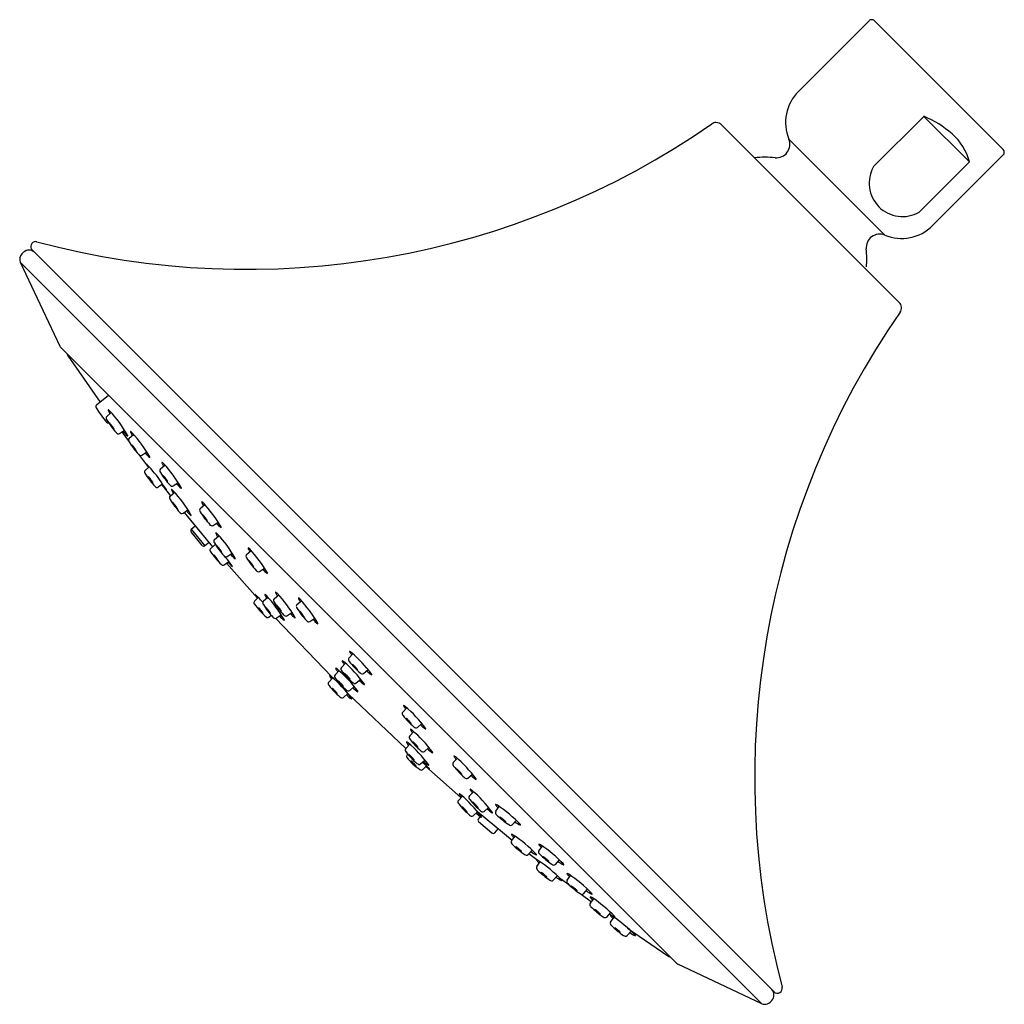
# Model space of a CAD drawing. Extents: x 125.38 to 130.51, y -33.51 to -28.38.
import ezdxf

# ---------------------------------------------------------------- set-up
doc = ezdxf.new("R2010")
doc.units = 0
doc.header["$LTSCALE"] = 0.64311
doc.layers.get('0').update_dxf_attribs({"color": 255, "linetype": 'CONTINUOUS'})
doc.layers.get('DEFPOINTS').update_dxf_attribs({"linetype": 'CONTINUOUS'})
doc.styles.get("Standard").update_dxf_attribs({"font": 'txt', "width": 0.8})

msp = doc.modelspace()

# ---------------------------------------------------------------- linework, layer by layer
for p, q in [((129.8083, -28.3881), (129.4404, -28.756)), ((129.8361, -28.3881), (130.5071, -29.059)), ((130.0943, -28.8857), (129.8322, -29.1478)), ((130.331, -29.1224), (130.0943, -28.8857)), ((129.0404, -28.93), (129.9653, -29.8548)), ((129.3909, -29.0047), (129.8904, -29.5043)), ((130.0689, -29.3845), (130.331, -29.1224)), ((130.5071, -29.0869), (130.1393, -29.4548)), ((129.3134, -33.4456), (125.4496, -29.5818)), ((125.4051, -29.5939), (125.3965, -29.6025)), ((125.3878, -29.6459), (125.5934, -30.0828)), ((129.2493, -33.5074), (125.3878, -29.6459)), ((125.5986, -30.0898), (128.8049, -33.296)), ((125.6371, -30.1345), (125.8041, -30.3749)), ((125.8482, -30.3394), (125.7846, -30.3906)), ((125.8384, -30.4488), (125.862, -30.429)), ((125.9051, -30.5375), (125.931, -30.52)), ((125.9166, -30.5297), (125.9545, -30.5808)), ((125.9544, -30.562), (125.9779, -30.5422)), ((126.0035, -30.6458), (126.056, -30.7146)), ((126.0211, -30.6507), (126.047, -30.6332)), ((126.0379, -30.7302), (126.059, -30.712)), ((126.1178, -30.7221), (126.1414, -30.7023)), ((126.1293, -30.8016), (126.106, -30.8178)), ((126.1256, -30.8042), (126.1711, -30.8617)), ((126.1846, -30.8107), (126.2104, -30.7933)), ((126.1687, -30.8637), (126.1922, -30.8439)), ((126.3253, -30.9275), (126.3489, -30.9078)), ((126.2354, -30.9524), (126.2613, -30.9349)), ((126.241, -30.9486), (126.3891, -31.1279)), ((126.2785, -31.0366), (126.2984, -31.0181)), ((126.392, -31.0162), (126.4179, -30.9987)), ((126.3358, -31.1203), (126.2776, -31.0503)), ((126.2785, -31.0366), (126.3495, -31.1219)), ((126.399, -31.0895), (126.4226, -31.0697)), ((126.3709, -31.1059), (126.3495, -31.1219)), ((126.4032, -31.1148), (126.3786, -31.1376)), ((126.4657, -31.1782), (126.4916, -31.1607)), ((126.5667, -31.1669), (126.5903, -31.1471)), ((126.4506, -31.2221), (126.4742, -31.204)), ((126.4622, -31.2132), (126.623, -31.3959)), ((126.6335, -31.2556), (126.6593, -31.2381)), ((126.71, -31.3978), (126.7336, -31.3781)), ((126.6274, -31.3915), (126.6074, -31.4116)), ((126.6541, -31.4099), (126.6776, -31.3901)), ((126.8288, -31.4282), (126.8524, -31.4084)), ((126.682, -31.4938), (126.6943, -31.4837)), ((126.7208, -31.4986), (126.7467, -31.4811)), ((126.7768, -31.4865), (126.8026, -31.4691)), ((126.7177, -31.5), (127.01, -31.805)), ((126.8955, -31.5169), (126.9214, -31.4994)), ((127.0991, -31.707), (127.1202, -31.6846)), ((127.0606, -31.7565), (127.0818, -31.7341)), ((127.027, -31.7949), (127.0482, -31.7726)), ((127.1755, -31.7874), (127.1992, -31.7671)), ((126.9943, -31.8321), (127.0154, -31.8098)), ((127.1371, -31.8369), (127.1608, -31.8166)), ((127.0707, -31.9126), (127.0944, -31.8922)), ((127.0951, -31.893), (127.3956, -32.1778)), ((127.1035, -31.8754), (127.1272, -31.855)), ((127.3797, -31.9882), (127.4008, -31.9659)), ((127.4561, -32.0687), (127.4798, -32.0484)), ((127.4161, -32.1126), (127.4372, -32.0902)), ((127.3953, -32.1782), (127.4164, -32.1559)), ((127.4925, -32.193), (127.5162, -32.1727)), ((127.4061, -32.2074), (127.4014, -32.2132)), ((127.4717, -32.2587), (127.4954, -32.2383)), ((127.4834, -32.2486), (127.5182, -32.2823)), ((127.6428, -32.2518), (127.664, -32.2295)), ((127.4836, -32.2878), (127.5037, -32.2679)), ((127.4993, -32.2722), (127.682, -32.433)), ((127.7192, -32.3323), (127.7429, -32.312)), ((127.7271, -32.4254), (127.7483, -32.4031)), ((127.6698, -32.4483), (127.691, -32.4259)), ((127.7463, -32.5287), (127.77, -32.5084)), ((127.7687, -32.5069), (127.9491, -32.6563)), ((127.8036, -32.5059), (127.8273, -32.4856)), ((127.8641, -32.5051), (127.8824, -32.4803)), ((127.7833, -32.5323), (127.7733, -32.5457)), ((127.7739, -32.5584), (127.8442, -32.6171)), ((127.7895, -32.5241), (127.786, -32.5287)), ((127.95, -32.5754), (127.971, -32.5523)), ((127.8586, -32.6167), (127.8772, -32.5967)), ((127.9466, -32.6598), (127.9648, -32.635)), ((128.0324, -32.7302), (128.0534, -32.7071)), ((128.0889, -32.7113), (128.1072, -32.6865)), ((128.0773, -32.7588), (128.0361, -32.7261)), ((128.1748, -32.7816), (128.1958, -32.7585)), ((128.078, -32.7934), (128.0962, -32.7686)), ((128.1638, -32.8638), (128.1848, -32.8407)), ((128.1938, -32.8494), (128.2509, -32.8924)), ((128.2359, -32.8642), (128.2541, -32.8394)), ((128.3218, -32.9346), (128.3427, -32.9115)), ((128.3086, -32.9367), (128.3626, -32.9765)), ((128.3561, -32.9854), (128.3743, -32.9606)), ((128.442, -33.0557), (128.463, -33.0326)), ((128.4554, -33.041), (128.4662, -33.0484)), ((128.4622, -33.0822), (128.4804, -33.0574)), ((128.5511, -33.113), (128.7607, -33.2581)), ((128.5481, -33.1526), (128.5691, -33.1295)), ((129.2493, -33.5074), (128.8124, -33.3018)), ((129.3013, -33.49), (129.2927, -33.4987))]:
    msp.add_line(p, q)
for centre, radius, start, end in [((129.8222, -28.402), 0.0197, 44.9886, 135.0114), ((129.6019, -28.9175), 0.2283, 135, 202.4752), ((129.0122, -28.9584), 0.0402, 90.0964, 124.6907), ((129.012, -28.9584), 0.0402, 45.0283, 89.887), ((129.8865, -29.3815), 0.5376, 48.7555, 67.2614), ((126.568, -25.4326), 4.2499, 255.0835, 304.7313), ((129.3262, -29.0315), 0.07, 264.4644, 22.4752), ((130.0607, -29.1897), 0.2786, 13.9799, 49.6839), ((130.4931, -29.073), 0.0197, 315.0135, 45), ((129.2685, -29.627), 0.5282, 84.4644, 96.1176), ((129.9825, -29.2342), 0.1734, 150.1104, 299.8896), ((129.9779, -29.2935), 0.2282, 247.4654, 315.0135), ((129.8636, -29.5689), 0.07, 67.4654, 185.5972), ((125.4334, -29.6222), 0.04, 45, 135), ((125.4675, -29.5638), 0.0254, 90, 225), ((125.4675, -29.5638), 0.0254, 75.0839, 90), ((129.2746, -29.6266), 0.5219, 355.2276, 5.5972), ((125.4248, -29.6308), 0.04, 135, 202.1287), ((129.937, -29.8831), 0.04, 325.2692, 45), ((133.4627, -32.3272), 4.25, 145.2692, 194.916), ((125.6199, -30.0686), 0.03, 208.3052, 225), ((125.662, -30.1177), 0.03, 191.679, 214.0713), ((125.7908, -30.3983), 0.00992, 128.7922, 217.656), ((126.629, -29.8516), 1.0106, 213.1602, 218.3855), ((125.8458, -30.4571), 0.0111, 131.7201, 186.0951), ((125.861, -30.4531), 0.0268, 191.1627, 211.3835), ((125.8467, -30.4157), 0.00108, 67.2423, 192.1005), ((125.862, -30.4124), 0.0167, 192.1005, 205.5388), ((125.9671, -30.3622), 0.1332, 205.5388, 212.9197), ((125.8266, -30.4472), 0.0384, 43.4311, 57.7239), ((125.3137, -30.9166), 0.7337, 30.3775, 42.5125), ((125.844, -30.4722), 0.01, 223.9161, 290.3092), ((126.2133, -30.2362), 0.4404, 211.5965, 222.2567), ((125.8527, -30.4834), 0.000222, 83.2767, 181.4998), ((125.862, -30.4808), 0.00989, 195.3461, 211.9552), ((125.8505, -30.4872), 0.00458, 45.7312, 61.9683), ((126.0075, -30.391), 0.1808, 211.689, 218.8383), ((125.7679, -30.5683), 0.1203, 36.0242, 44.4984), ((125.7136, -30.6129), 0.1905, 33.0381, 37.264), ((125.9215, -30.4638), 0.0683, 216.4904, 227.7409), ((125.8372, -30.5324), 0.043, 26.7544, 33.0381), ((125.8757, -30.5141), 0.000293, 239.5055, 13.4668), ((125.8718, -30.515), 0.00438, 13.4668, 26.7544), ((125.9061, -30.5157), 0.0251, 221.6059, 245.015), ((125.8993, -30.5285), 0.0107, 249.2187, 303.0186), ((126.0256, -30.4459), 0.1302, 217.7715, 232.6556), ((125.9467, -30.5486), 0.000822, 263.6565, 316.6778), ((125.9345, -30.5506), 0.0132, 12.6451, 22.3864), ((125.9454, -30.5483), 0.00204, 337.6729, 18.5848), ((125.9618, -30.5703), 0.0111, 131.7201, 186.0951), ((125.9627, -30.5289), 0.00108, 67.2423, 192.1005), ((125.9779, -30.5257), 0.0167, 192.1005, 205.5388), ((126.0831, -30.4754), 0.1332, 205.5388, 212.9197), ((125.9426, -30.5604), 0.0384, 43.4311, 57.7239), ((125.4297, -31.0298), 0.7337, 30.3775, 42.5125), ((125.977, -30.5663), 0.0268, 191.1627, 211.3835), ((126.3293, -30.3495), 0.4404, 211.5965, 222.2567), ((125.9686, -30.5966), 0.000222, 83.2767, 181.4998), ((125.978, -30.594), 0.00989, 195.3461, 211.9552), ((125.9665, -30.6004), 0.00458, 45.7312, 61.9683), ((126.1234, -30.5042), 0.1808, 211.689, 218.8383), ((125.8839, -30.6815), 0.1203, 36.0242, 44.4984), ((125.8296, -30.7261), 0.1905, 33.0381, 37.264), ((126.0375, -30.577), 0.0683, 216.4904, 227.7409), ((125.9532, -30.6456), 0.043, 26.7544, 33.0381), ((125.9877, -30.6282), 0.00438, 13.4668, 26.7544), ((125.9917, -30.6273), 0.000293, 239.5055, 13.4668), ((126.0221, -30.629), 0.0251, 221.6059, 245.015), ((126.0153, -30.6417), 0.0107, 249.2187, 303.0186), ((126.1416, -30.5591), 0.1302, 217.7715, 232.6556), ((126.0627, -30.6618), 0.000822, 263.6565, 316.6778), ((126.0504, -30.6638), 0.0132, 12.6451, 22.3864), ((126.0614, -30.6616), 0.00204, 337.6729, 18.5848), ((126.0481, -30.6999), 0.000304, 37.1783, 211.6108), ((126.1089, -30.6625), 0.0716, 211.6108, 214.8434), ((126.1534, -30.62), 0.1318, 217.1783, 224.2351), ((126.4018, -30.4585), 0.4286, 214.8434, 216.4927), ((125.6765, -31.0844), 0.5339, 31.9839, 44.2351), ((126.1262, -30.689), 0.00108, 67.2423, 192.1005), ((126.1414, -30.6857), 0.0167, 192.1005, 205.5388), ((126.2466, -30.6355), 0.1332, 205.5388, 212.9197), ((126.1061, -30.7205), 0.0384, 43.4311, 57.7239), ((125.5932, -31.1898), 0.7337, 30.3775, 42.5125), ((126.0444, -30.7379), 0.0101, 130.3336, 219.5688), ((126.4167, -30.5059), 0.4487, 212.1072, 223.629), ((126.0556, -30.7635), 0.000222, 83.2767, 181.4998), ((126.065, -30.7609), 0.00989, 195.3461, 211.9552), ((126.0535, -30.7673), 0.00458, 45.7312, 61.9683), ((126.2104, -30.6712), 0.1808, 211.689, 218.8383), ((125.9709, -30.8484), 0.1203, 36.0242, 44.4984), ((126.1252, -30.7303), 0.0111, 131.7201, 186.0951), ((126.1405, -30.7263), 0.0268, 191.1627, 211.3835), ((126.4927, -30.5095), 0.4404, 211.5965, 222.2567), ((126.1321, -30.7567), 0.000222, 83.2767, 181.4998), ((126.1414, -30.754), 0.00989, 195.3461, 211.9552), ((126.13, -30.7605), 0.00458, 45.7312, 61.9683), ((126.2869, -30.6643), 0.1808, 211.689, 218.8383), ((126.0474, -30.8415), 0.1203, 36.0242, 44.4984), ((125.9166, -30.893), 0.1905, 33.0381, 37.264), ((126.1245, -30.744), 0.0683, 216.4904, 227.7409), ((126.0402, -30.8126), 0.043, 26.7544, 33.0381), ((126.0747, -30.7952), 0.00438, 13.4668, 26.7544), ((126.0787, -30.7942), 0.000293, 239.5055, 13.4668), ((126.1002, -30.8095), 0.0102, 216.1674, 304.8702), ((126.883, -30.201), 0.9667, 218.5416, 220.3589), ((125.5455, -31.2491), 0.7356, 34.7933, 37.4685), ((125.993, -30.8861), 0.1905, 33.0381, 37.264), ((126.2009, -30.7371), 0.0683, 216.4904, 227.7409), ((126.1167, -30.8057), 0.043, 26.7544, 33.0381), ((126.1552, -30.7874), 0.000293, 239.5055, 13.4668), ((126.1512, -30.7883), 0.00438, 13.4668, 26.7544), ((126.1855, -30.789), 0.0251, 221.6059, 245.015), ((126.1787, -30.8018), 0.0107, 249.2187, 303.0186), ((126.3051, -30.7191), 0.1302, 217.7715, 232.6556), ((126.2139, -30.8239), 0.0132, 12.6451, 22.3864), ((126.1898, -30.7905), 0.0568, 220.0244, 225.7878), ((126.1451, -30.8332), 0.00587, 22.6524, 40.2779), ((126.1503, -30.831), 0.000223, 251.7216, 22.6524), ((126.1761, -30.872), 0.0111, 131.7201, 186.0951), ((126.177, -30.8306), 0.00108, 67.2423, 192.1005), ((126.1922, -30.8273), 0.0167, 192.1005, 205.5388), ((126.2974, -30.7771), 0.1332, 205.5388, 212.9197), ((126.1569, -30.8621), 0.0384, 43.4311, 57.7239), ((125.644, -31.3315), 0.7337, 30.3775, 42.5125), ((126.2262, -30.8218), 0.000822, 263.6565, 316.6778), ((126.2249, -30.8216), 0.00204, 337.6729, 18.5848), ((126.1913, -30.868), 0.0268, 191.1627, 211.3835), ((126.5436, -30.6511), 0.4404, 211.5965, 222.2567), ((126.1829, -30.8983), 0.000222, 83.2767, 181.4998), ((126.1922, -30.8957), 0.00989, 195.3461, 211.9552), ((126.1808, -30.9021), 0.00458, 45.7312, 61.9683), ((126.3377, -30.8059), 0.1808, 211.689, 218.8383), ((126.0982, -30.9832), 0.1203, 36.0242, 44.4984), ((126.0438, -31.0278), 0.1905, 33.0381, 37.264), ((126.2518, -30.8787), 0.0683, 216.4904, 227.7409), ((126.3336, -30.8945), 0.00108, 67.2423, 192.1005), ((126.3489, -30.8912), 0.0167, 192.1005, 205.5388), ((126.454, -30.8409), 0.1332, 205.5388, 212.9197), ((126.3135, -30.926), 0.0384, 43.4311, 57.7239), ((125.8006, -31.3953), 0.7337, 30.3775, 42.5125), ((126.1675, -30.9473), 0.043, 26.7544, 33.0381), ((126.206, -30.929), 0.000293, 239.5055, 13.4668), ((126.202, -30.9299), 0.00438, 13.4668, 26.7544), ((126.2364, -30.9306), 0.0251, 221.6059, 245.015), ((126.2296, -30.9434), 0.0107, 249.2187, 303.0186), ((126.3559, -30.8608), 0.1302, 217.7715, 232.6556), ((126.277, -30.9635), 0.000822, 263.6565, 316.6778), ((126.2647, -30.9655), 0.0132, 12.6451, 22.3864), ((126.2757, -30.9632), 0.00204, 337.6729, 18.5848), ((126.3327, -30.9358), 0.0111, 131.7201, 186.0951), ((126.3479, -30.9318), 0.0268, 191.1627, 211.3835), ((126.7002, -30.715), 0.4404, 211.5965, 222.2567), ((126.3396, -30.9621), 0.000222, 83.2767, 181.4998), ((126.3489, -30.9595), 0.00989, 195.3461, 211.9552), ((126.3374, -30.9659), 0.00458, 45.7312, 61.9683), ((126.4943, -30.8698), 0.1808, 211.689, 218.8383), ((126.2548, -31.047), 0.1203, 36.0242, 44.4984), ((126.2005, -31.0916), 0.1905, 33.0381, 37.264), ((126.4084, -30.9426), 0.0683, 216.4904, 227.7409), ((126.3241, -31.0112), 0.043, 26.7544, 33.0381), ((126.3626, -30.9928), 0.000293, 239.5055, 13.4668), ((126.3586, -30.9938), 0.00438, 13.4668, 26.7544), ((126.393, -30.9945), 0.0251, 221.6059, 245.015), ((126.3862, -31.0072), 0.0107, 249.2187, 303.0186), ((126.5125, -30.9246), 0.1302, 217.7715, 232.6556), ((126.4214, -31.0293), 0.0132, 12.6451, 22.3864), ((126.2853, -31.0439), 0.01, 132.7905, 219.7816), ((126.4073, -31.0564), 0.00108, 67.2423, 192.1005), ((126.4226, -31.0532), 0.0167, 192.1005, 205.5388), ((126.5277, -31.0029), 0.1332, 205.5388, 212.9197), ((126.3872, -31.0879), 0.0384, 43.4311, 57.7239), ((125.8743, -31.5573), 0.7337, 30.3775, 42.5125), ((126.4336, -31.0273), 0.000822, 263.6565, 316.6778), ((126.4323, -31.0271), 0.00204, 337.6729, 18.5848), ((126.3435, -31.1139), 0.01, 219.7816, 306.7823), ((126.4064, -31.0978), 0.0111, 131.7201, 186.0951), ((126.4216, -31.0938), 0.0268, 191.1627, 211.3835), ((126.7739, -30.877), 0.4404, 211.5965, 222.2567), ((126.4132, -31.1241), 0.000222, 83.2767, 181.4998), ((126.4226, -31.1215), 0.00989, 195.3461, 211.9552), ((126.4111, -31.1279), 0.00458, 45.7312, 61.9683), ((126.568, -31.0317), 0.1808, 211.689, 218.8383), ((126.3285, -31.209), 0.1203, 36.0242, 44.4984), ((126.3855, -31.1451), 0.0102, 132.7932, 213.0684), ((126.6819, -30.9521), 0.3639, 213.0684, 227.4338), ((126.3967, -31.1709), 0.000222, 83.2767, 181.4998), ((126.406, -31.1683), 0.00989, 195.3461, 211.9552), ((126.3946, -31.1747), 0.00458, 45.7312, 61.9683), ((126.5515, -31.0785), 0.1808, 211.689, 218.8383), ((126.312, -31.2558), 0.1203, 36.0242, 44.4984), ((126.2742, -31.2536), 0.1905, 33.0381, 37.264), ((126.4821, -31.1045), 0.0683, 216.4904, 227.7409), ((126.3978, -31.1732), 0.043, 26.7544, 33.0381), ((126.4323, -31.1558), 0.00438, 13.4668, 26.7544), ((126.4363, -31.1548), 0.000293, 239.5055, 13.4668), ((126.4667, -31.1565), 0.0251, 221.6059, 245.015), ((125.814, -31.722), 0.8391, 36.2897, 40.5333), ((126.4599, -31.1692), 0.0107, 249.2187, 303.0186), ((126.5862, -31.0866), 0.1302, 217.7715, 232.6556), ((126.5741, -31.1752), 0.0111, 131.7201, 186.0951), ((126.5893, -31.1712), 0.0268, 191.1627, 211.3835), ((126.5751, -31.1338), 0.00108, 67.2423, 192.1005), ((126.5903, -31.1306), 0.0167, 192.1005, 205.5388), ((126.6955, -31.0803), 0.1332, 205.5388, 212.9197), ((126.555, -31.1653), 0.0384, 43.4311, 57.7239), ((126.0421, -31.6347), 0.7337, 30.3775, 42.5125), ((126.2576, -31.3004), 0.1905, 33.0381, 37.264), ((126.4655, -31.1513), 0.0683, 216.4904, 227.7409), ((126.3813, -31.22), 0.043, 26.7544, 33.0381), ((126.4198, -31.2016), 0.000293, 239.5055, 13.4668), ((126.4158, -31.2026), 0.00438, 13.4668, 26.7544), ((126.4442, -31.2131), 0.011, 219.7743, 305.3759), ((126.6556, -31.0442), 0.2477, 221.2789, 228.8717), ((126.467, -31.2425), 0.029, 26.1027, 36.2897), ((126.5073, -31.1893), 0.000822, 263.6565, 316.6778), ((126.495, -31.1913), 0.0132, 12.6451, 22.3864), ((126.506, -31.1891), 0.00204, 337.6729, 18.5848), ((126.9416, -30.9544), 0.4404, 211.5965, 222.2567), ((126.581, -31.2015), 0.000222, 83.2767, 181.4998), ((126.5903, -31.1989), 0.00989, 195.3461, 211.9552), ((126.5789, -31.2053), 0.00458, 45.7312, 61.9683), ((126.7358, -31.1091), 0.1808, 211.689, 218.8383), ((126.4962, -31.2864), 0.1203, 36.0242, 44.4984), ((126.4419, -31.331), 0.1905, 33.0381, 37.264), ((126.6498, -31.1819), 0.0683, 216.4904, 227.7409), ((126.5656, -31.2505), 0.043, 26.7544, 33.0381), ((126.493, -31.2304), 0.000499, 231.7743, 302.1876), ((126.491, -31.2307), 0.00221, 356.9008, 26.1027), ((126.6041, -31.2322), 0.000293, 239.5055, 13.4668), ((126.6001, -31.2332), 0.00438, 13.4668, 26.7544), ((126.6344, -31.2339), 0.0251, 221.6059, 245.015), ((126.6276, -31.2466), 0.0107, 249.2187, 303.0186), ((126.7539, -31.164), 0.1302, 217.7715, 232.6556), ((126.6628, -31.2687), 0.0132, 12.6451, 22.3864), ((126.6751, -31.2667), 0.000822, 263.6565, 316.6778), ((126.6738, -31.2665), 0.00204, 337.6729, 18.5848), ((126.6111, -31.3759), 0.000249, 55.1, 190.5411), ((126.6197, -31.3713), 0.00996, 207.5469, 215.9524), ((126.6022, -31.3887), 0.0158, 46.7108, 55.1), ((126.9362, -31.1259), 0.4105, 217.7498, 220.7282), ((126.4656, -31.5336), 0.215, 45.2475, 46.7108), ((126.1237, -31.8785), 0.7007, 44.0414, 45.2475), ((126.6624, -31.3768), 0.00108, 67.2423, 192.1005), ((126.6776, -31.3736), 0.0167, 192.1005, 205.5388), ((126.7828, -31.3233), 0.1332, 205.5388, 212.9197), ((126.6423, -31.4083), 0.0384, 43.4311, 57.7239), ((126.1294, -31.8777), 0.7337, 30.3775, 42.5125), ((126.7184, -31.3648), 0.00108, 67.2423, 192.1005), ((126.7336, -31.3615), 0.0167, 192.1005, 205.5388), ((126.8388, -31.3113), 0.1332, 205.5388, 212.9197), ((126.6983, -31.3963), 0.0384, 43.4311, 57.7239), ((126.1854, -31.8656), 0.7337, 30.3775, 42.5125), ((126.6147, -31.4188), 0.0103, 135.2407, 222.5869), ((126.9355, -31.1888), 0.4049, 215.8162, 228.6272), ((125.5854, -32.3991), 1.4495, 42.7058, 44.0414), ((126.6615, -31.4182), 0.0111, 131.7201, 186.0951), ((126.6767, -31.4142), 0.0268, 191.1627, 211.3835), ((127.029, -31.1974), 0.4404, 211.5965, 222.2567), ((126.7174, -31.4061), 0.0111, 131.7201, 186.0951), ((126.7327, -31.4021), 0.0268, 191.1627, 211.3835), ((127.0849, -31.1853), 0.4404, 211.5965, 222.2567), ((126.7243, -31.4324), 0.000222, 83.2767, 181.4998), ((126.7336, -31.4298), 0.00989, 195.3461, 211.9552), ((126.7222, -31.4363), 0.00458, 45.7312, 61.9683), ((126.6395, -31.5173), 0.1203, 36.0242, 44.4984), ((126.8362, -31.4365), 0.0111, 131.7201, 186.0951), ((126.8371, -31.3951), 0.00108, 67.2423, 192.1005), ((126.8524, -31.3918), 0.0167, 192.1005, 205.5388), ((126.9575, -31.3416), 0.1332, 205.5388, 212.9197), ((126.817, -31.4266), 0.0384, 43.4311, 57.7239), ((126.3041, -31.896), 0.7337, 30.3775, 42.5125), ((126.63, -31.4445), 0.000222, 83.2767, 181.4998), ((126.6393, -31.4419), 0.00989, 195.3461, 211.9552), ((126.6278, -31.4483), 0.00458, 45.7312, 61.9683), ((126.7847, -31.3521), 0.1808, 211.689, 218.8383), ((126.5452, -31.5294), 0.1203, 36.0242, 44.4984), ((126.4909, -31.574), 0.1905, 33.0381, 37.264), ((126.6988, -31.4249), 0.0683, 216.4904, 227.7409), ((126.6145, -31.4936), 0.043, 26.7544, 33.0381), ((126.653, -31.4752), 0.000293, 239.5055, 13.4668), ((126.649, -31.4762), 0.00438, 13.4668, 26.7544), ((126.6683, -31.4445), 0.000222, 83.2767, 181.4998), ((126.6776, -31.4419), 0.00989, 195.3461, 211.9552), ((126.6662, -31.4483), 0.00458, 45.7312, 61.9683), ((126.8231, -31.3521), 0.1808, 211.689, 218.8383), ((126.5836, -31.5294), 0.1203, 36.0242, 44.4984), ((126.5293, -31.574), 0.1905, 33.0381, 37.264), ((126.7372, -31.4249), 0.0683, 216.4904, 227.7409), ((126.6529, -31.4936), 0.043, 26.7544, 33.0381), ((126.6874, -31.4762), 0.00438, 13.4668, 26.7544), ((126.6914, -31.4752), 0.000293, 239.5055, 13.4668), ((126.8791, -31.3401), 0.1808, 211.689, 218.8383), ((126.5852, -31.5619), 0.1905, 33.0381, 37.264), ((126.7931, -31.4129), 0.0683, 216.4904, 227.7409), ((126.7089, -31.4815), 0.043, 26.7544, 33.0381), ((126.7474, -31.4632), 0.000293, 239.5055, 13.4668), ((126.7434, -31.4641), 0.00438, 13.4668, 26.7544), ((126.7777, -31.4648), 0.0251, 221.6059, 245.015), ((126.8973, -31.3949), 0.1302, 217.7715, 232.6556), ((126.8514, -31.4325), 0.0268, 191.1627, 211.3835), ((127.2037, -31.2156), 0.4404, 211.5965, 222.2567), ((126.8431, -31.4628), 0.000222, 83.2767, 181.4998), ((126.8524, -31.4602), 0.00989, 195.3461, 211.9552), ((126.8409, -31.4666), 0.00458, 45.7312, 61.9683), ((126.9979, -31.3704), 0.1808, 211.689, 218.8383), ((126.7583, -31.5477), 0.1203, 36.0242, 44.4984), ((126.704, -31.5923), 0.1905, 33.0381, 37.264), ((126.9119, -31.4432), 0.0683, 216.4904, 227.7409), ((126.6755, -31.4857), 0.0104, 222.5101, 308.722), ((126.7218, -31.4769), 0.0251, 221.6059, 245.015), ((126.715, -31.4896), 0.0107, 249.2187, 303.0186), ((126.8413, -31.407), 0.1302, 217.7715, 232.6556), ((126.7624, -31.5097), 0.000822, 263.6565, 316.6778), ((126.7501, -31.5117), 0.0132, 12.6451, 22.3864), ((126.7611, -31.5095), 0.00204, 337.6729, 18.5848), ((126.7709, -31.4775), 0.0107, 249.2187, 303.0186), ((126.8061, -31.4997), 0.0132, 12.6451, 22.3864), ((126.8184, -31.4976), 0.000822, 263.6565, 316.6778), ((126.8171, -31.4974), 0.00204, 337.6729, 18.5848), ((126.8276, -31.5118), 0.043, 26.7544, 33.0381), ((126.8661, -31.4935), 0.000293, 239.5055, 13.4668), ((126.8622, -31.4944), 0.00438, 13.4668, 26.7544), ((126.8965, -31.4951), 0.0251, 221.6059, 245.015), ((126.8897, -31.5079), 0.0107, 249.2187, 303.0186), ((127.016, -31.4253), 0.1302, 217.7715, 232.6556), ((126.9371, -31.528), 0.000822, 263.6565, 316.6778), ((126.9249, -31.53), 0.0132, 12.6451, 22.3864), ((126.9358, -31.5277), 0.00204, 337.6729, 18.5848), ((127.1036, -31.6732), 0.00108, 73.8187, 198.6769), ((127.1183, -31.6682), 0.0167, 198.6769, 212.1152), ((127.0872, -31.7068), 0.0384, 50.0075, 64.3004), ((127.217, -31.6062), 0.1332, 212.1152, 219.4961), ((126.6315, -32.2318), 0.7337, 36.9539, 49.0889), ((127.0651, -31.7227), 0.00108, 73.8187, 198.6769), ((127.0799, -31.7177), 0.0167, 198.6769, 212.1152), ((127.0488, -31.7563), 0.0384, 50.0075, 64.3004), ((127.1786, -31.6557), 0.1332, 212.1152, 219.4961), ((126.593, -32.2813), 0.7337, 36.9539, 49.0889), ((127.1074, -31.7144), 0.0111, 138.2965, 192.6716), ((127.122, -31.7087), 0.0268, 197.7392, 217.9599), ((127.4472, -31.4529), 0.4404, 218.173, 228.8332), ((127.1172, -31.7397), 0.000222, 89.8531, 188.0762), ((127.1262, -31.7361), 0.00989, 201.9225, 218.5316), ((127.1155, -31.7438), 0.00458, 52.3076, 68.5447), ((127.0427, -31.8338), 0.1203, 42.6007, 51.0748), ((127.2604, -31.6302), 0.1808, 218.2654, 225.4147), ((127.0315, -31.7611), 0.00108, 73.8187, 198.6769), ((127.0463, -31.7561), 0.0167, 198.6769, 212.1152), ((127.0151, -31.7947), 0.0384, 50.0075, 64.3004), ((127.145, -31.6941), 0.1332, 212.1152, 219.4961), ((126.5594, -32.3197), 0.7337, 36.9539, 49.0889), ((127.0689, -31.7639), 0.0111, 138.2965, 192.6716), ((127.0836, -31.7581), 0.0268, 197.7392, 217.9599), ((127.4087, -31.5024), 0.4404, 218.173, 228.8332), ((127.0788, -31.7892), 0.000222, 89.8531, 188.0762), ((127.0877, -31.7855), 0.00989, 201.9225, 218.5316), ((127.0771, -31.7932), 0.00458, 52.3076, 68.5447), ((127.0043, -31.8832), 0.1203, 42.6007, 51.0748), ((127.222, -31.6797), 0.1808, 218.2654, 225.4147), ((126.9939, -31.8843), 0.1905, 39.6145, 43.8404), ((127.1833, -31.7124), 0.0683, 223.0668, 234.3174), ((127.1075, -31.7902), 0.043, 33.3309, 39.6145), ((127.1398, -31.769), 0.00438, 20.0432, 33.3309), ((127.1436, -31.7676), 0.000293, 246.0819, 20.0432), ((127.174, -31.7658), 0.0251, 228.1823, 251.5915), ((127.1687, -31.7792), 0.0107, 255.7952, 309.595), ((127.2847, -31.6826), 0.1302, 224.348, 239.232), ((127.2062, -31.7971), 0.0132, 19.2215, 28.9628), ((127.2168, -31.7936), 0.00204, 344.2494, 25.1612), ((127.0026, -31.8395), 0.0111, 138.2965, 192.6716), ((127.0172, -31.8338), 0.0268, 197.7392, 217.9599), ((126.9988, -31.7983), 0.00108, 73.8187, 198.6769), ((127.0135, -31.7933), 0.0167, 198.6769, 212.1152), ((126.9824, -31.8319), 0.0384, 50.0075, 64.3004), ((127.1122, -31.7313), 0.1332, 212.1152, 219.4961), ((126.5266, -32.3569), 0.7337, 36.9539, 49.0889), ((127.0353, -31.8023), 0.0111, 138.2965, 192.6716), ((127.05, -31.7966), 0.0268, 197.7392, 217.9599), ((127.3751, -31.5408), 0.4404, 218.173, 228.8332), ((127.0451, -31.8276), 0.000222, 89.8531, 188.0762), ((127.0541, -31.824), 0.00989, 201.9225, 218.5316), ((127.0435, -31.8317), 0.00458, 52.3076, 68.5447), ((126.9707, -31.9217), 0.1203, 42.6007, 51.0748), ((127.1883, -31.7181), 0.1808, 218.2654, 225.4147), ((126.9218, -31.9722), 0.1905, 39.6145, 43.8404), ((126.9554, -31.9338), 0.1905, 39.6145, 43.8404), ((127.1449, -31.7619), 0.0683, 223.0668, 234.3174), ((127.0691, -31.8397), 0.043, 33.3309, 39.6145), ((127.1014, -31.8185), 0.00438, 20.0432, 33.3309), ((127.1052, -31.8171), 0.000293, 246.0819, 20.0432), ((127.1355, -31.8152), 0.0251, 228.1823, 251.5915), ((127.1302, -31.8287), 0.0107, 255.7952, 309.595), ((127.2463, -31.7321), 0.1302, 224.348, 239.232), ((127.1677, -31.8466), 0.0132, 19.2215, 28.9628), ((127.1797, -31.8432), 0.000822, 270.233, 323.2542), ((127.1784, -31.8431), 0.00204, 344.2494, 25.1612), ((127.2181, -31.7937), 0.000822, 270.233, 323.2542), ((127.3424, -31.578), 0.4404, 218.173, 228.8332), ((127.0124, -31.8648), 0.000222, 89.8531, 188.0762), ((127.0214, -31.8612), 0.00989, 201.9225, 218.5316), ((127.0107, -31.8689), 0.00458, 52.3076, 68.5447), ((126.9379, -31.9589), 0.1203, 42.6007, 51.0748), ((127.1556, -31.7553), 0.1808, 218.2654, 225.4147), ((126.8891, -32.0094), 0.1905, 39.6145, 43.8404), ((127.0785, -31.8375), 0.0683, 223.0668, 234.3174), ((127.0027, -31.9153), 0.043, 33.3309, 39.6145), ((127.035, -31.8941), 0.00438, 20.0432, 33.3309), ((127.0388, -31.8927), 0.000293, 246.0819, 20.0432), ((127.1113, -31.8003), 0.0683, 223.0668, 234.3174), ((127.0354, -31.8781), 0.043, 33.3309, 39.6145), ((127.0677, -31.8569), 0.00438, 20.0432, 33.3309), ((127.0716, -31.8555), 0.000293, 246.0819, 20.0432), ((127.1019, -31.8537), 0.0251, 228.1823, 251.5915), ((127.0966, -31.8671), 0.0107, 255.7952, 309.595), ((127.2127, -31.7706), 0.1302, 224.348, 239.232), ((127.1341, -31.885), 0.0132, 19.2215, 28.9628), ((127.146, -31.8816), 0.000822, 270.233, 323.2542), ((127.1447, -31.8816), 0.00204, 344.2494, 25.1612), ((127.0692, -31.8909), 0.0251, 228.1823, 251.5915), ((127.0639, -31.9043), 0.0107, 255.7952, 309.595), ((127.1799, -31.8078), 0.1302, 224.348, 239.232), ((127.1014, -31.9222), 0.0132, 19.2215, 28.9628), ((127.1133, -31.9188), 0.000822, 270.233, 323.2542), ((127.112, -31.9188), 0.00204, 344.2494, 25.1612), ((127.3879, -31.9956), 0.0111, 138.2965, 192.6716), ((127.4026, -31.9899), 0.0268, 197.7392, 217.9599), ((127.3842, -31.9544), 0.00108, 73.8187, 198.6769), ((127.3989, -31.9494), 0.0167, 198.6769, 212.1152), ((127.3678, -31.988), 0.0384, 50.0075, 64.3004), ((127.4976, -31.8875), 0.1332, 212.1152, 219.4961), ((126.912, -32.513), 0.7337, 36.9539, 49.0889), ((127.7277, -31.7342), 0.4404, 218.173, 228.8332), ((127.3978, -32.021), 0.000222, 89.8531, 188.0762), ((127.4067, -32.0173), 0.00989, 201.9225, 218.5316), ((127.3961, -32.025), 0.00458, 52.3076, 68.5447), ((127.3233, -32.115), 0.1203, 42.6007, 51.0748), ((127.541, -31.9115), 0.1808, 218.2654, 225.4147), ((127.2744, -32.1655), 0.1905, 39.6145, 43.8404), ((127.4639, -31.9936), 0.0683, 223.0668, 234.3174), ((127.3881, -32.0715), 0.043, 33.3309, 39.6145), ((127.4204, -32.0502), 0.00438, 20.0432, 33.3309), ((127.4242, -32.0488), 0.000293, 246.0819, 20.0432), ((127.4206, -32.0788), 0.00108, 73.8187, 198.6769), ((127.4353, -32.0738), 0.0167, 198.6769, 212.1152), ((127.4042, -32.1124), 0.0384, 50.0075, 64.3004), ((127.534, -32.0118), 0.1332, 212.1152, 219.4961), ((126.9484, -32.6374), 0.7337, 36.9539, 49.0889), ((127.4546, -32.047), 0.0251, 228.1823, 251.5915), ((127.4493, -32.0604), 0.0107, 255.7952, 309.595), ((127.5653, -31.9639), 0.1302, 224.348, 239.232), ((127.4867, -32.0784), 0.0132, 19.2215, 28.9628), ((127.4987, -32.0749), 0.000822, 270.233, 323.2542), ((127.4974, -32.0749), 0.00204, 344.2494, 25.1612), ((127.3998, -32.1444), 0.00108, 73.8187, 198.6769), ((127.4145, -32.1394), 0.0167, 198.6769, 212.1152), ((127.3834, -32.178), 0.0384, 50.0075, 64.3004), ((127.5133, -32.0774), 0.1332, 212.1152, 219.4961), ((126.9277, -32.703), 0.7337, 36.9539, 49.0889), ((127.4244, -32.12), 0.0111, 138.2965, 192.6716), ((127.439, -32.1142), 0.0268, 197.7392, 217.9599), ((127.7642, -31.8585), 0.4404, 218.173, 228.8332), ((127.4342, -32.1453), 0.000222, 89.8531, 188.0762), ((127.4432, -32.1416), 0.00989, 201.9225, 218.5316), ((127.4325, -32.1493), 0.00458, 52.3076, 68.5447), ((127.3597, -32.2393), 0.1203, 42.6007, 51.0748), ((127.5774, -32.0358), 0.1808, 218.2654, 225.4147), ((127.4036, -32.1856), 0.0111, 138.2965, 192.6716), ((127.4182, -32.1799), 0.0268, 197.7392, 217.9599), ((127.7434, -31.9241), 0.4404, 218.173, 228.8332), ((127.3109, -32.2899), 0.1905, 39.6145, 43.8404), ((127.5003, -32.118), 0.0683, 223.0668, 234.3174), ((127.4245, -32.1958), 0.043, 33.3309, 39.6145), ((127.4568, -32.1746), 0.00438, 20.0432, 33.3309), ((127.4606, -32.1732), 0.000293, 246.0819, 20.0432), ((127.491, -32.1713), 0.0251, 228.1823, 251.5915), ((127.4857, -32.1848), 0.0107, 255.7952, 309.595), ((127.6017, -32.0882), 0.1302, 224.348, 239.232), ((127.5232, -32.2027), 0.0132, 19.2215, 28.9628), ((127.5351, -32.1993), 0.000822, 270.233, 323.2542), ((127.5338, -32.1992), 0.00204, 344.2494, 25.1612), ((127.4093, -32.2196), 0.0101, 140.7836, 216.3622), ((127.6316, -32.042), 0.2947, 218.5287, 236.5378), ((127.4134, -32.2109), 0.000222, 89.8531, 188.0762), ((127.4224, -32.2073), 0.00989, 201.9225, 218.5316), ((127.4117, -32.215), 0.00458, 52.3076, 68.5447), ((127.3389, -32.305), 0.1203, 42.6007, 51.0748), ((127.5566, -32.1014), 0.1808, 218.2654, 225.4147), ((127.4327, -32.2395), 0.00989, 201.9225, 218.5316), ((127.4221, -32.2472), 0.00458, 52.3076, 68.5447), ((127.3493, -32.3372), 0.1203, 42.6007, 51.0748), ((127.567, -32.1337), 0.1808, 218.2654, 225.4147), ((127.2901, -32.3555), 0.1905, 39.6145, 43.8404), ((127.4796, -32.1836), 0.0683, 223.0668, 234.3174), ((127.4037, -32.2614), 0.043, 33.3309, 39.6145), ((127.436, -32.2402), 0.00438, 20.0432, 33.3309), ((127.4399, -32.2388), 0.000293, 246.0819, 20.0432), ((127.5809, -32.1539), 0.1302, 224.348, 239.232), ((127.6511, -32.2592), 0.0111, 138.2965, 192.6716), ((127.6473, -32.218), 0.00108, 73.8187, 198.6769), ((127.6621, -32.213), 0.0167, 198.6769, 212.1152), ((127.6309, -32.2516), 0.0384, 50.0075, 64.3004), ((127.7608, -32.1511), 0.1332, 212.1152, 219.4961), ((127.1752, -32.7766), 0.7337, 36.9539, 49.0889), ((127.3005, -32.3878), 0.1905, 39.6145, 43.8404), ((127.4899, -32.2159), 0.0683, 223.0668, 234.3174), ((127.4141, -32.2937), 0.043, 33.3309, 39.6145), ((127.4464, -32.2725), 0.00438, 20.0432, 33.3309), ((127.4502, -32.2711), 0.000293, 246.0819, 20.0432), ((127.4702, -32.237), 0.0251, 228.1823, 251.5915), ((127.4649, -32.2504), 0.0107, 255.7952, 309.595), ((127.4763, -32.2802), 0.0105, 227.0054, 313.5875), ((127.8, -31.9206), 0.4596, 229.4959, 232.2209), ((127.5024, -32.2683), 0.0132, 19.2215, 28.9628), ((127.5143, -32.2649), 0.000822, 270.233, 323.2542), ((127.513, -32.2649), 0.00204, 344.2494, 25.1612), ((127.5022, -32.2966), 0.0214, 36.6696, 41.9851), ((127.5222, -32.2784), 0.00662, 235.0511, 245.6296), ((127.517, -32.2856), 0.00296, 27.6432, 36.6696), ((127.5195, -32.2843), 0.000182, 271.4723, 27.6432), ((127.6657, -32.2535), 0.0268, 197.7392, 217.9599), ((127.9909, -31.9977), 0.4404, 218.173, 228.8332), ((127.6609, -32.2846), 0.000222, 89.8531, 188.0762), ((127.6699, -32.2809), 0.00989, 201.9225, 218.5316), ((127.6593, -32.2886), 0.00458, 52.3076, 68.5447), ((127.5864, -32.3786), 0.1203, 42.6007, 51.0748), ((127.8041, -32.1751), 0.1808, 218.2654, 225.4147), ((127.5376, -32.4291), 0.1905, 39.6145, 43.8404), ((127.7271, -32.2572), 0.0683, 223.0668, 234.3174), ((127.6512, -32.3351), 0.043, 33.3309, 39.6145), ((127.6835, -32.3138), 0.00438, 20.0432, 33.3309), ((127.6874, -32.3124), 0.000293, 246.0819, 20.0432), ((127.7177, -32.3106), 0.0251, 228.1823, 251.5915), ((127.7124, -32.324), 0.0107, 255.7952, 309.595), ((127.8284, -32.2275), 0.1302, 224.348, 239.232), ((127.7499, -32.342), 0.0132, 19.2215, 28.9628), ((127.7618, -32.3385), 0.000822, 270.233, 323.2542), ((127.7605, -32.3385), 0.00204, 344.2494, 25.1612), ((127.7316, -32.3916), 0.00108, 73.8187, 198.6769), ((127.7464, -32.3866), 0.0167, 198.6769, 212.1152), ((127.7153, -32.4252), 0.0384, 50.0075, 64.3004), ((127.8451, -32.3247), 0.1332, 212.1152, 219.4961), ((127.2595, -32.9502), 0.7337, 36.9539, 49.0889), ((127.6781, -32.4557), 0.0111, 138.2965, 192.6716), ((127.6928, -32.45), 0.0268, 197.7392, 217.9599), ((127.6743, -32.4145), 0.00108, 73.8187, 198.6769), ((127.6891, -32.4095), 0.0167, 198.6769, 212.1152), ((127.658, -32.4481), 0.0384, 50.0075, 64.3004), ((127.7878, -32.3475), 0.1332, 212.1152, 219.4961), ((127.2022, -32.9731), 0.7337, 36.9539, 49.0889), ((127.7354, -32.4328), 0.0111, 138.2965, 192.6716), ((127.7501, -32.4271), 0.0268, 197.7392, 217.9599), ((128.0752, -32.1714), 0.4404, 218.173, 228.8332), ((127.7453, -32.4582), 0.000222, 89.8531, 188.0762), ((127.7542, -32.4545), 0.00989, 201.9225, 218.5316), ((127.7436, -32.4622), 0.00458, 52.3076, 68.5447), ((127.6708, -32.5522), 0.1203, 42.6007, 51.0748), ((128.0179, -32.1942), 0.4404, 218.173, 228.8332), ((127.688, -32.481), 0.000222, 89.8531, 188.0762), ((127.6969, -32.4774), 0.00989, 201.9225, 218.5316), ((127.6863, -32.4851), 0.00458, 52.3076, 68.5447), ((127.6135, -32.5751), 0.1203, 42.6007, 51.0748), ((127.8312, -32.3715), 0.1808, 218.2654, 225.4147), ((127.5646, -32.6256), 0.1905, 39.6145, 43.8404), ((127.7541, -32.4537), 0.0683, 223.0668, 234.3174), ((127.6783, -32.5315), 0.043, 33.3309, 39.6145), ((127.7106, -32.5103), 0.00438, 20.0432, 33.3309), ((127.7144, -32.5089), 0.000293, 246.0819, 20.0432), ((127.8885, -32.3487), 0.1808, 218.2654, 225.4147), ((127.6219, -32.6027), 0.1905, 39.6145, 43.8404), ((127.8114, -32.4308), 0.0683, 223.0668, 234.3174), ((127.7356, -32.5087), 0.043, 33.3309, 39.6145), ((127.7679, -32.4874), 0.00438, 20.0432, 33.3309), ((127.7717, -32.486), 0.000293, 246.0819, 20.0432), ((127.8021, -32.4842), 0.0251, 228.1823, 251.5915), ((127.7968, -32.4976), 0.0107, 255.7952, 309.595), ((127.9128, -32.4011), 0.1302, 224.348, 239.232), ((127.8342, -32.5156), 0.0132, 19.2215, 28.9628), ((127.8449, -32.5121), 0.00204, 344.2494, 25.1612), ((127.8733, -32.5114), 0.0111, 145.4301, 199.8051), ((127.8644, -32.471), 0.00108, 80.9522, 205.8104), ((127.8784, -32.4642), 0.0167, 205.8104, 219.2488), ((127.8523, -32.5063), 0.0384, 57.141, 71.4339), ((127.9687, -32.3905), 0.1332, 219.2488, 226.6297), ((127.4653, -33.0839), 0.7337, 44.0874, 56.2225), ((127.7447, -32.5071), 0.0251, 228.1823, 251.5915), ((127.7395, -32.5205), 0.0107, 255.7952, 309.595), ((127.8555, -32.4239), 0.1302, 224.348, 239.232), ((127.7813, -32.5517), 0.01, 143.2332, 222.3859), ((127.7769, -32.5384), 0.0132, 19.2215, 28.9628), ((127.7889, -32.535), 0.000822, 270.233, 323.2542), ((127.7876, -32.5349), 0.00204, 344.2494, 25.1612), ((127.8462, -32.5121), 0.000822, 270.233, 323.2542), ((127.8871, -32.5039), 0.0268, 204.8727, 225.0935), ((128.178, -32.2098), 0.4404, 225.3065, 235.9667), ((127.8862, -32.5353), 0.000222, 96.9866, 195.2098), ((127.8946, -32.5306), 0.00989, 209.0561, 225.6651), ((127.885, -32.5395), 0.00458, 59.4412, 75.6783), ((127.824, -32.6379), 0.1203, 49.7342, 58.2083), ((128.0147, -32.4089), 0.1808, 225.3989, 232.5483), ((127.7818, -32.6941), 0.1905, 46.748, 50.9739), ((127.9484, -32.5), 0.0683, 230.2003, 241.4509), ((127.8828, -32.5866), 0.043, 40.4644, 46.748), ((127.9122, -32.5616), 0.00438, 27.1767, 40.4644), ((127.9159, -32.5597), 0.000293, 253.2154, 27.1767), ((128.0453, -32.4579), 0.1302, 231.4815, 246.3656), ((127.9458, -32.5541), 0.0251, 235.3158, 258.725), ((127.9422, -32.5681), 0.0107, 262.9287, 316.7286), ((127.9816, -32.5812), 0.0132, 26.355, 36.0964), ((127.993, -32.5763), 0.000822, 277.3665, 330.3877), ((127.9917, -32.5764), 0.00204, 351.3829, 32.2947), ((127.8512, -32.6099), 0.0101, 225.6935, 317.088), ((127.9557, -32.6661), 0.0111, 145.4301, 199.8051), ((127.9468, -32.6257), 0.00108, 80.9522, 205.8104), ((127.9609, -32.6189), 0.0167, 205.8104, 219.2488), ((127.9348, -32.6611), 0.0384, 57.141, 71.4339), ((128.0511, -32.5452), 0.1332, 219.2488, 226.6297), ((127.5477, -33.2386), 0.7337, 44.0874, 56.2225), ((127.9695, -32.6586), 0.0268, 204.8727, 225.0935), ((128.2604, -32.3645), 0.4404, 225.3065, 235.9667), ((127.9686, -32.6901), 0.000222, 96.9866, 195.2098), ((127.977, -32.6853), 0.00989, 209.0561, 225.6651), ((127.9675, -32.6943), 0.00458, 59.4412, 75.6783), ((127.9064, -32.7926), 0.1203, 49.7342, 58.2083), ((128.0971, -32.5636), 0.1808, 225.3989, 232.5483), ((127.8642, -32.8488), 0.1905, 46.748, 50.9739), ((128.0309, -32.6547), 0.0683, 230.2003, 241.4509), ((127.9653, -32.7414), 0.043, 40.4644, 46.748), ((127.9947, -32.7163), 0.00438, 27.1767, 40.4644), ((127.9983, -32.7144), 0.000293, 253.2154, 27.1767), ((128.1277, -32.6126), 0.1302, 231.4815, 246.3656), ((128.0981, -32.7176), 0.0111, 145.4301, 199.8051), ((128.0892, -32.6772), 0.00108, 80.9522, 205.8104), ((128.1032, -32.6704), 0.0167, 205.8104, 219.2488), ((128.0772, -32.7126), 0.0384, 57.141, 71.4339), ((128.1935, -32.5967), 0.1332, 219.2488, 226.6297), ((127.6901, -33.2901), 0.7337, 44.0874, 56.2225), ((128.0282, -32.7088), 0.0251, 235.3158, 258.725), ((128.0246, -32.7228), 0.0107, 262.9287, 316.7286), ((128.064, -32.736), 0.0132, 26.355, 36.0964), ((128.0754, -32.7311), 0.000822, 277.3665, 330.3877), ((128.0741, -32.7312), 0.00204, 351.3829, 32.2947), ((128.0783, -32.7593), 0.00108, 80.9522, 205.8104), ((128.0923, -32.7525), 0.0167, 205.8104, 219.2488), ((128.0662, -32.7947), 0.0384, 57.141, 71.4339), ((128.1825, -32.6788), 0.1332, 219.2488, 226.6297), ((127.6791, -33.3722), 0.7337, 44.0874, 56.2225), ((128.1119, -32.7101), 0.0268, 204.8727, 225.0935), ((128.4028, -32.416), 0.4404, 225.3065, 235.9667), ((128.111, -32.7415), 0.000222, 96.9866, 195.2098), ((128.1194, -32.7368), 0.00989, 209.0561, 225.6651), ((128.1098, -32.7457), 0.00458, 59.4412, 75.6783), ((128.0488, -32.8441), 0.1203, 49.7342, 58.2083), ((128.2395, -32.6151), 0.1808, 225.3989, 232.5483), ((128.0066, -32.9003), 0.1905, 46.748, 50.9739), ((128.1732, -32.7062), 0.0683, 230.2003, 241.4509), ((128.1077, -32.7928), 0.043, 40.4644, 46.748), ((128.1371, -32.7678), 0.00438, 27.1767, 40.4644), ((128.1407, -32.7659), 0.000293, 253.2154, 27.1767), ((128.2701, -32.6641), 0.1302, 231.4815, 246.3656), ((128.0871, -32.7997), 0.0111, 145.4301, 199.8051), ((128.101, -32.7922), 0.0268, 204.8727, 225.0935), ((128.3918, -32.4981), 0.4404, 225.3065, 235.9667), ((128.1706, -32.7603), 0.0251, 235.3158, 258.725), ((128.167, -32.7743), 0.0107, 262.9287, 316.7286), ((128.2064, -32.7874), 0.0132, 26.355, 36.0964), ((128.2178, -32.7826), 0.000822, 277.3665, 330.3877), ((128.2165, -32.7827), 0.00204, 351.3829, 32.2947), ((128.1, -32.8236), 0.000222, 96.9866, 195.2098), ((128.1085, -32.8189), 0.00989, 209.0561, 225.6651), ((128.0989, -32.8279), 0.00458, 59.4412, 75.6783), ((128.0378, -32.9262), 0.1203, 49.7342, 58.2083), ((128.2285, -32.6972), 0.1808, 225.3989, 232.5483), ((127.9956, -32.9824), 0.1905, 46.748, 50.9739), ((128.1623, -32.7883), 0.0683, 230.2003, 241.4509), ((128.0967, -32.875), 0.043, 40.4644, 46.748), ((128.1261, -32.8499), 0.00438, 27.1767, 40.4644), ((128.1297, -32.848), 0.000293, 253.2154, 27.1767), ((128.1596, -32.8424), 0.0251, 235.3158, 258.725), ((128.156, -32.8564), 0.0107, 262.9287, 316.7286), ((128.2592, -32.7462), 0.1302, 231.4815, 246.3656), ((128.1954, -32.8696), 0.0132, 26.355, 36.0964), ((128.2069, -32.8647), 0.000822, 277.3665, 330.3877), ((128.2056, -32.8648), 0.00204, 351.3829, 32.2947), ((128.245, -32.8705), 0.0111, 145.4301, 199.8051), ((128.2362, -32.8301), 0.00108, 80.9522, 205.8104), ((128.2502, -32.8233), 0.0167, 205.8104, 219.2488), ((128.2241, -32.8655), 0.0384, 57.141, 71.4339), ((128.3404, -32.7496), 0.1332, 219.2488, 226.6297), ((127.8371, -33.443), 0.7337, 44.0874, 56.2225), ((128.2589, -32.863), 0.0268, 204.8727, 225.0935), ((128.5497, -32.5689), 0.4404, 225.3065, 235.9667), ((128.258, -32.8944), 0.000222, 96.9866, 195.2098), ((128.2664, -32.8897), 0.00989, 209.0561, 225.6651), ((128.2568, -32.8987), 0.00458, 59.4412, 75.6783), ((128.1957, -32.997), 0.1203, 49.7342, 58.2083), ((128.3864, -32.768), 0.1808, 225.3989, 232.5483), ((128.1535, -33.0532), 0.1905, 46.748, 50.9739), ((128.3202, -32.8591), 0.0683, 230.2003, 241.4509), ((128.2546, -32.9458), 0.043, 40.4644, 46.748), ((128.284, -32.9207), 0.00438, 27.1767, 40.4644), ((128.2876, -32.9188), 0.000293, 253.2154, 27.1767), ((128.4171, -32.817), 0.1302, 231.4815, 246.3656), ((128.3175, -32.9132), 0.0251, 235.3158, 258.725), ((128.3139, -32.9272), 0.0107, 262.9287, 316.7286), ((128.3564, -32.9513), 0.00108, 80.9522, 205.8104), ((128.3704, -32.9445), 0.0167, 205.8104, 219.2488), ((128.3443, -32.9867), 0.0384, 57.141, 71.4339), ((128.4607, -32.8708), 0.1332, 219.2488, 226.6297), ((128.3534, -32.9404), 0.0132, 26.355, 36.0964), ((128.3648, -32.9355), 0.000822, 277.3665, 330.3877), ((128.3635, -32.9356), 0.00204, 351.3829, 32.2947), ((127.9573, -33.5642), 0.7337, 44.0874, 56.2225), ((128.3653, -32.9917), 0.0111, 145.4301, 199.8051), ((128.3791, -32.9842), 0.0268, 204.8727, 225.0935), ((128.67, -32.6901), 0.4404, 225.3065, 235.9667), ((128.3782, -33.0156), 0.000222, 96.9866, 195.2098), ((128.3866, -33.0109), 0.00989, 209.0561, 225.6651), ((128.377, -33.0198), 0.00458, 59.4412, 75.6783), ((128.316, -33.1182), 0.1203, 49.7342, 58.2083), ((128.5067, -32.8892), 0.1808, 225.3989, 232.5483), ((128.2738, -33.1744), 0.1905, 46.748, 50.9739), ((128.4404, -32.9803), 0.0683, 230.2003, 241.4509), ((128.3748, -33.0669), 0.043, 40.4644, 46.748), ((128.4042, -33.0419), 0.00438, 27.1767, 40.4644), ((128.4079, -33.04), 0.000293, 253.2154, 27.1767), ((128.4378, -33.0344), 0.0251, 235.3158, 258.725), ((128.4342, -33.0484), 0.0107, 262.9287, 316.7286), ((128.5373, -32.9382), 0.1302, 231.4815, 246.3656), ((128.4625, -33.0481), 0.00108, 80.9522, 205.8104), ((128.4765, -33.0413), 0.0167, 205.8104, 219.2488), ((128.4504, -33.0835), 0.0384, 57.141, 71.4339), ((128.5668, -32.9676), 0.1332, 219.2488, 226.6297), ((128.0634, -33.661), 0.7337, 44.0874, 56.2225), ((128.4736, -33.0615), 0.0132, 26.355, 36.0964), ((128.485, -33.0567), 0.000822, 277.3665, 330.3877), ((128.4837, -33.0568), 0.00204, 351.3829, 32.2947), ((128.4714, -33.0885), 0.0111, 145.4301, 199.8051), ((128.4852, -33.081), 0.0268, 204.8727, 225.0935), ((128.7761, -32.7869), 0.4404, 225.3065, 235.9667), ((128.4843, -33.1125), 0.000222, 96.9866, 195.2098), ((128.4927, -33.1077), 0.00989, 209.0561, 225.6651), ((128.4831, -33.1167), 0.00458, 59.4412, 75.6783), ((128.4221, -33.215), 0.1203, 49.7342, 58.2083), ((128.6128, -32.986), 0.1808, 225.3989, 232.5483), ((128.3799, -33.2712), 0.1905, 46.748, 50.9739), ((128.5465, -33.0771), 0.0683, 230.2003, 241.4509), ((128.4809, -33.1638), 0.043, 40.4644, 46.748), ((128.5103, -33.1387), 0.00438, 27.1767, 40.4644), ((128.514, -33.1368), 0.000293, 253.2154, 27.1767), ((128.5439, -33.1312), 0.0251, 235.3158, 258.725), ((128.5403, -33.1452), 0.0107, 262.9287, 316.7286), ((128.6434, -33.035), 0.1302, 231.4815, 246.3656), ((128.5797, -33.1584), 0.0132, 26.355, 36.0964), ((128.5911, -33.1535), 0.000822, 277.3665, 330.3877), ((128.5898, -33.1536), 0.00204, 351.3829, 32.2947), ((128.7769, -33.2347), 0.0284, 235.3019, 258.9577), ((128.8268, -33.275), 0.0304, 223.8085, 241.6644), ((129.273, -33.4618), 0.04, 315, 44.9967), ((129.3314, -33.4277), 0.0254, 225.0001, 14.916), ((129.2645, -33.4702), 0.0402, 247.8336, 270.08), ((129.2644, -33.4705), 0.0399, 270.181, 315.1107)]:
    msp.add_arc(centre, radius, start, end)

# ---------------------------------------------------------------- texts
at = {"layer": 'DEFPOINTS'}
for tag, p, s in [('TRADENAME', (130.172, -28.7212), 'FINIAL'), ('MODELNUMBER', (130.172, -28.7196), 'K-10282T-AK'), ('PRODUCT', (130.172, -28.7229), 'SHOWERHEAD')]:
    msp.add_attdef(tag, p, s, height=0.001, dxfattribs=at)

doc.saveas('drawing.dxf')
